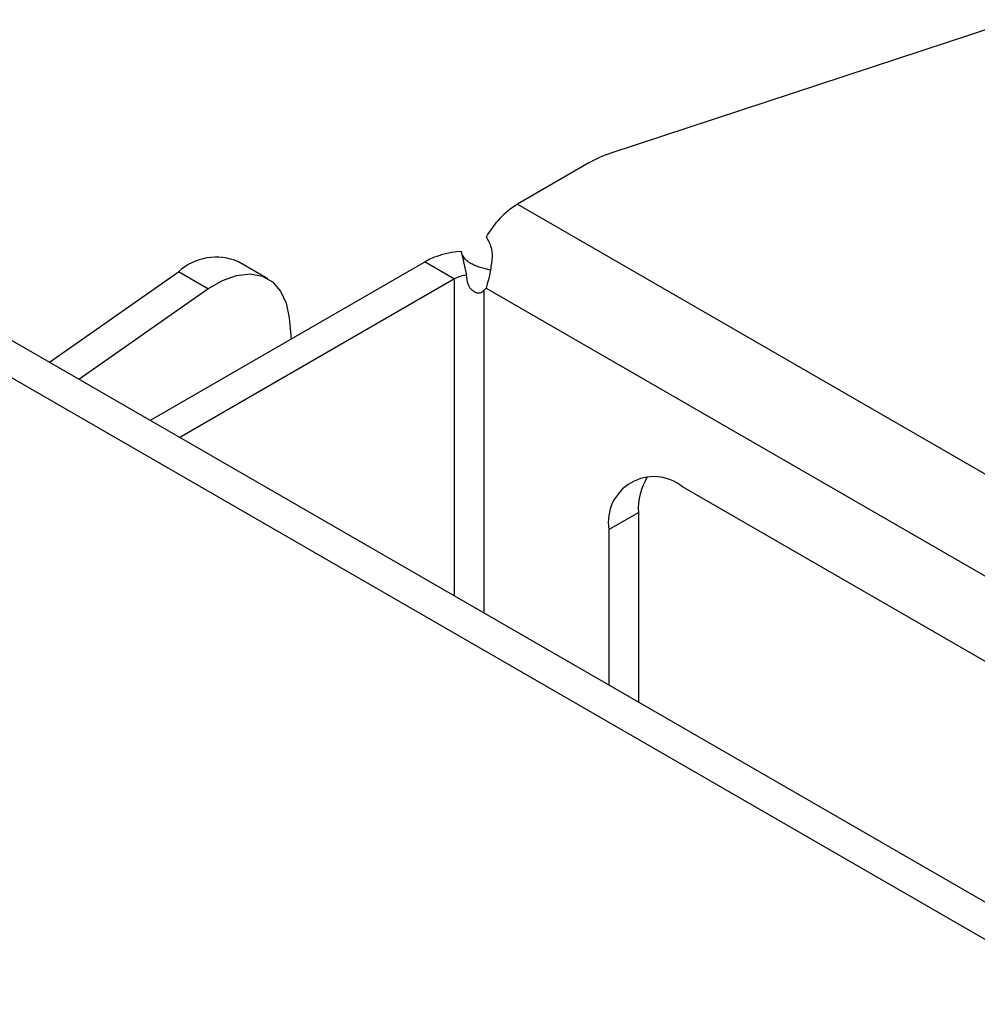
# Model space of a CAD drawing. Extents: x 5 to 292, y 5 to 205.
# Drawn here: x 239 to 243, y 166 to 171 of the extents above; entities that cross this region are included whole.
import ezdxf

# ---------------------------------------------------------------- set-up
doc = ezdxf.new("R2010")
doc.units = 0
doc.layers.get('0').update_dxf_attribs({"linetype": 'CONTINUOUS'})

msp = doc.modelspace()

# ---------------------------------------------------------------- linework, layer by layer
at = {"color": 7, "linetype": 'CONTINUOUS'}
for p, q in [((243.6132, 170.5848), (241.6689, 169.9443)), ((241.5632, 169.8977), (241.2207, 169.7)), ((237.7628, 169.6423), (244.1422, 165.9596)), ((237.6221, 169.544), (244.0015, 165.8613)), ((240.9503, 169.473), (240.9766, 169.3586)), ((240.7777, 169.4238), (239.4595, 168.6628)), ((240.0236, 169.3416), (239.8822, 169.4232)), ((240.7777, 169.4238), (240.9191, 169.3421)), ((238.9759, 168.942), (239.5951, 169.3748)), ((239.7365, 169.2932), (239.5951, 169.3748)), ((240.9191, 169.3421), (239.6009, 168.5812)), ((239.1173, 168.8604), (239.7365, 169.2932)), ((240.1252, 169.1543), (240.135, 169.0528)), ((245.2211, 166.4912), (242.0126, 168.3434)), ((241.6591, 168.1392), (241.8005, 168.2209)), ((241.8005, 168.2209), (241.8005, 167.3114)), ((241.6591, 168.1392), (241.6591, 167.393))]:
    msp.add_line(p, q, dxfattribs=at)
at = {"color": 8, "linetype": 'CONTINUOUS'}
for p, q in [((241.2207, 169.7), (245.8103, 167.0505)), ((240.9191, 167.8202), (240.9191, 169.3421)), ((241.0704, 169.2969), (245.4894, 166.7458)), ((241.0605, 167.7386), (241.0605, 169.2868))]:
    msp.add_line(p, q, dxfattribs=at)
at = {"color": 7, "linetype": 'CONTINUOUS', "flags": 128}
msp.add_lwpolyline([(239.7365, 169.2932), (239.8058, 169.3338), (239.8739, 169.358), (239.9381, 169.3649), (239.996, 169.3543), (240.0454, 169.3266), (240.0843, 169.2828), (240.1112, 169.2247), (240.1252, 169.1543)], dxfattribs=at)
at = {"color": 7, "linetype": 'CONTINUOUS'}
for centre, radius, start, end in [((241.8431, 169.4057), 0.5661, 107.9242, 119.6393), ((241.4497, 169.3328), 0.4328, 121.9547, 151.1444), ((239.7755, 169.1803), 0.2653, 66.302, 132.8388), ((240.9745, 169.0607), 0.4131, 93.3696, 118.4627), ((240.9847, 169.2211), 0.1377, 93.3696, 118.4627), ((241.0401, 169.3166), 0.0361, 304.3428, 326.833), ((241.8746, 168.1742), 0.2184, 50.7967, 189.214), ((242.1058, 168.2344), 0.3056, 149.1004, 182.5341)]:
    msp.add_arc(centre, radius, start, end, dxfattribs=at)
for points, knots in [([(241.0707, 169.5416), (241.0765, 169.5325), (241.0875, 169.5151), (241.0969, 169.4841), (241.1, 169.4512), (241.0954, 169.4057), (241.0847, 169.3489), (241.0752, 169.3143), (241.0704, 169.2969)], [0, 0, 0, 0, 0.1362602, 0.2592235, 0.3763456, 0.4961741, 0.7461558, 1, 1, 1, 1]), ([(241.0902, 169.3835), (241.0829, 169.3853), (241.0586, 169.3911), (241.0246, 169.4023), (240.9926, 169.4164), (240.9731, 169.4315), (240.9584, 169.4505), (240.9531, 169.4653), (240.9503, 169.473)], [0, 0, 0, 0, 0.1248323, 0.4133403, 0.5548631, 0.693534, 0.8390829, 1, 1, 1, 1]), ([(241.0605, 169.2868), (241.0567, 169.2824), (241.0514, 169.2764), (241.0406, 169.2724), (241.0326, 169.2718), (241.0241, 169.2735), (241.0153, 169.2775), (241.0067, 169.2836), (240.9978, 169.2915), (240.9897, 169.3027), (240.9808, 169.3251), (240.9784, 169.3444), (240.9766, 169.3586)], [0, 0, 0, 0, 0.159548, 0.221128, 0.274294, 0.32392, 0.375884, 0.435378, 0.50595, 0.591044, 0.699949, 1, 1, 1, 1])]:
    msp.add_open_spline(points, degree=3, knots=knots, dxfattribs=at)

doc.saveas('drawing.dxf')
